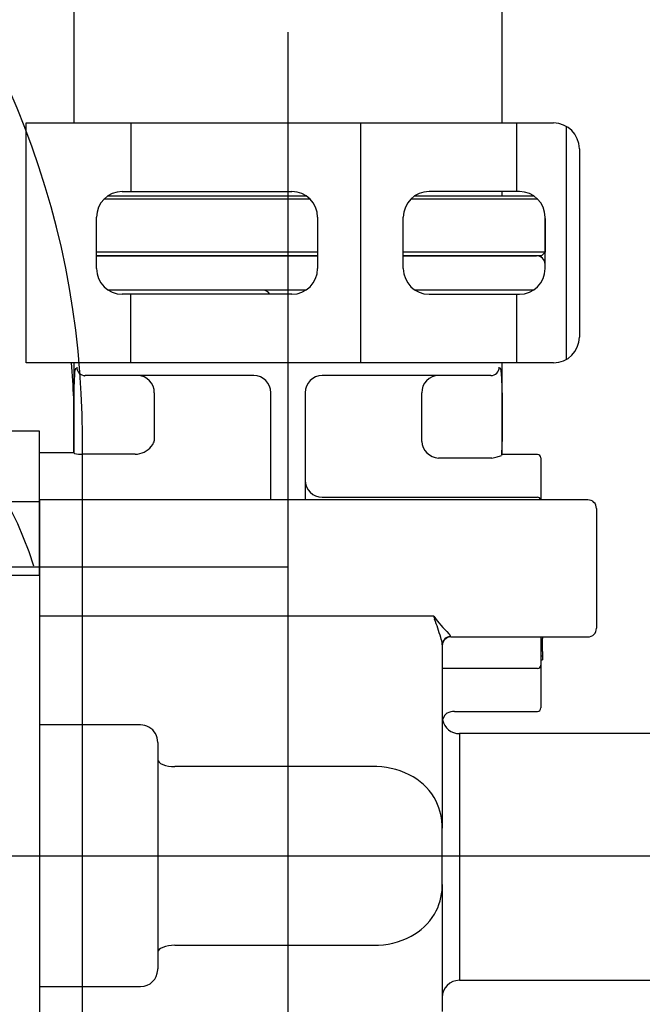
# Model space of a CAD drawing. Extents: x -101731 to 7275, y -73747 to 35614.
# Drawn here: x -98784 to -98748, y -72004 to -71946 of the extents above; entities that cross this region are included whole.
import ezdxf

# ---------------------------------------------------------------- set-up
doc = ezdxf.new("R2010")
doc.units = 0
doc.header["$LTSCALE"] = 80
doc.header["$MEASUREMENT"] = 0
doc.linetypes.add('________________', pattern=[0, 0, 0])
doc.linetypes.add('PHANTOM', pattern=[2.5, 1.25, -0.25, 0.25, -0.25, 0.25, -0.25])
doc.layers.get('0').update_dxf_attribs({"linetype": 'CONTINUOUS'})
doc.layers.add('1', color=7, linetype='CONTINUOUS')

# ---------------------------------------------------------------- blocks, each defined once
blk = doc.blocks.new('A$C30893')
at = {"color": 7, "linetype": '________________'}
for p, q in [((112.418, 85.6), (125.318, 85.6)), ((130.318, 85.6), (138.09, 85.6)), ((124.647, 83.6), (113.089, 83.6)), ((137.918, 83.6), (130.989, 83.6)), ((111.09, 79.35), (111.09, 74.1)), ((136.09, 74), (136.09, 79.35)), ((121.59, 78.6), (111.758, 78.6)), ((135.422, 78.6), (125.59, 78.6)), ((122.59, 71.35), (122.59, 77.6)), ((124.59, 77.6), (124.59, 71.35)), ((109.09, 75.35), (98.59, 75.35)), ((109.09, 71.231), (109.09, 75.35)), ((111.09, 74.1), (109.09, 74.1)), ((111.101, 74.076), (111.09, 74.1)), ((114.668, 74.01), (111.601, 74.01)), ((136.067, 73.961), (136.09, 74)), ((138.14, 74), (136.09, 74)), ((138.34, 73.8), (138.34, 71.35)), ((109.09, 71.35), (109.09, 71.231)), ((123.09, 71.35), (109.09, 71.35)), ((123.087, 71.35), (123.089, 71.35)), ((123.087, 71.35), (123.087, 71.35)), ((123.089, 71.35), (123.09, 71.35)), ((124.09, 71.35), (123.09, 71.35)), ((124.09, 71.35), (124.094, 71.35)), ((141.09, 71.35), (124.09, 71.35)), ((125.59, 71.5), (138.14, 71.5)), ((109.09, 66.957), (109.09, 71.231)), ((109.09, 71.231), (109.09, 66.957)), ((141.59, 70.85), (141.59, 63.85)), ((109.09, 66.957), (109.09, 33)), ((109.09, 66.957), (109.09, 64.551)), ((133.09, 63.35), (141.09, 63.35)), ((138.34, 63.35), (138.34, 61.7)), ((138.44, 63.35), (138.44, 63.25)), ((138.44, 63.35), (138.44, 63.25)), ((138.44, 62.5), (138.44, 63.25)), ((132.59, 62.88), (132.59, 52.19)), ((138.34, 62.25), (138.44, 62.25)), ((138.44, 62.5), (138.44, 62)), ((138.34, 62), (138.44, 62)), ((138.34, 61.7), (138.34, 59.2)), ((138.14, 61.5), (132.59, 61.5)), ((133.304, 59), (138.14, 59)), ((155.49, 57.7), (133.59, 57.7)), ((115.99, 57.182), (115.99, 43.961)), ((132.59, 48.915), (132.59, 52.176)), ((132.59, 48.9), (132.59, 48.899)), ((132.59, 48.899), (132.59, 41.475)), ((133.59, 43.3), (155.49, 43.3))]:
    blk.add_line(p, q, dxfattribs=at)
at = {"color": 9, "linetype": '________________'}
for p, q in [((111.101, 74.076), (111.101, 77.6)), ((115.79, 77.6), (115.79, 74.79)), ((131.39, 74.761), (131.39, 77.6)), ((136.079, 77.6), (136.079, 74.761)), ((135.477, 73.789), (132.365, 73.789)), ((123.09, 71.351), (123.09, 71.35)), ((109.09, 71.231), (98.59, 71.231)), ((106.586, 66.957), (109.09, 66.957)), ((132.09, 64.551), (109.09, 64.551)), ((133.09, 63.377), (133.09, 63.35)), ((114.99, 58.207), (109.09, 58.207)), ((133.59, 57.7), (133.59, 43.3)), ((128.59, 55.779), (116.99, 55.779)), ((116.99, 45.343), (128.59, 45.343)), ((109.09, 42.942), (114.99, 42.942))]:
    blk.add_line(p, q, dxfattribs=at)
for points in [[(111.265, 79.1), (111.275, 79.002), (111.303, 78.909), (111.348, 78.822), (111.41, 78.746), (111.484, 78.684), (111.569, 78.638), (111.662, 78.61), (111.758, 78.6)], [(135.422, 78.6), (135.519, 78.61), (135.611, 78.638), (135.696, 78.684), (135.771, 78.746), (135.832, 78.822), (135.878, 78.909), (135.906, 79.002), (135.915, 79.1)], [(111.758, 78.6), (111.756, 78.6), (111.754, 78.6), (111.752, 78.6), (111.75, 78.599), (111.748, 78.599), (111.745, 78.599), (111.743, 78.598), (111.741, 78.598), (111.739, 78.597), (111.737, 78.596), (111.735, 78.596), (111.733, 78.595), (111.731, 78.594), (111.729, 78.593), (111.728, 78.592), (111.726, 78.591), (111.724, 78.59), (111.722, 78.588), (111.72, 78.587), (111.718, 78.586), (111.716, 78.584), (111.715, 78.583), (111.713, 78.581), (111.711, 78.58), (111.709, 78.578), (111.708, 78.576), (111.706, 78.574), (111.704, 78.573), (111.703, 78.571), (111.701, 78.569), (111.7, 78.567), (111.698, 78.565), (111.697, 78.563)], [(115.79, 77.6), (115.772, 77.795), (115.716, 77.983), (115.626, 78.156), (115.505, 78.307), (115.357, 78.431), (115.188, 78.524), (115.006, 78.581), (114.815, 78.6)], [(132.365, 78.6), (132.175, 78.581), (131.992, 78.524), (131.824, 78.431), (131.676, 78.307), (131.555, 78.156), (131.464, 77.983), (131.409, 77.795), (131.39, 77.6)], [(131.39, 74.761), (131.417, 74.578), (131.479, 74.401), (131.572, 74.237), (131.693, 74.091), (131.839, 73.97), (132.003, 73.877), (132.181, 73.816), (132.365, 73.789)], [(135.477, 73.789), (135.478, 73.791), (135.48, 73.794), (135.482, 73.796), (135.483, 73.798), (135.485, 73.8), (135.487, 73.803), (135.488, 73.805)], [(123.089, 71.356), (123.089, 71.353), (123.09, 71.351), (123.09, 71.351)], [(124.09, 71.35), (124.091, 71.352), (124.091, 71.354), (124.092, 71.357)], [(133.09, 63.377), (132.993, 63.367), (132.899, 63.339), (132.812, 63.293), (132.737, 63.232), (132.675, 63.156), (132.628, 63.07), (132.6, 62.977), (132.59, 62.88)], [(132.59, 62.88), (132.59, 62.892), (132.59, 62.904)], [(115.99, 56.192), (116.009, 56.111), (116.066, 56.034), (116.159, 55.963), (116.283, 55.9), (116.435, 55.849), (116.608, 55.811), (116.795, 55.787), (116.99, 55.779)], [(116.99, 45.343), (116.795, 45.336), (116.608, 45.313), (116.435, 45.275), (116.283, 45.225), (116.159, 45.164), (116.066, 45.095), (116.009, 45.019), (115.99, 44.94)]]:
    blk.add_lwpolyline(points, dxfattribs=at)
at = {"color": 7, "linetype": '________________'}
blk.add_lwpolyline([(132.868, 58.9), (132.871, 58.901), (132.872, 58.902)], dxfattribs=at)
for centre, radius, start, end in [((138.09, 85.1), 0.5, 0, 90), ((122.09, 83.1), 0.5, 30, 90), ((-25.749, 69.977), 137.034, 3.05532, 3.92211), ((121.59, 77.6), 1, 0, 90), ((125.59, 77.6), 1, 90, 180), ((114.989, 75.029), 0.836, 327.53478, 343.39076), ((114.624, 75.292), 1.286, 278.54412, 326.33878), ((111.182, 74.217), 0.165, 246.87007, 251.21503), ((111.558, 75.846), 1.836, 256.46612, 271.32828), ((114.668, 75.008), 0.998, 269.99267, 278.49275), ((128.689, 102.372), 29.377, 283.35941, 283.98637), ((135.541, 75.11), 1.269, 281.26634, 293.64136), ((138.14, 73.8), 0.2, 0, 90), ((125.59, 72.5), 1, 180, 270), ((138.14, 71.3), 0.2, 14.47751, 90), ((141.09, 70.85), 0.5, 0, 90), ((141.09, 63.85), 0.5, 270, 0), ((133.09, 62.85), 0.5, 90, 180), ((138.14, 61.7), 0.2, 270, 0), ((133.258, 58.36), 0.668, 128.2563, 181.17639), ((132.999, 58.664), 0.27, 119.01463, 124.93407), ((133.304, 58), 1, 90, 115.63481), ((138.14, 59.2), 0.2, 270, 0), ((133.59, 58.7), 1, 191.06588, 270), ((133.59, 42.3), 1, 90, 180)]:
    blk.add_arc(centre, radius, start, end, dxfattribs=at)
at = {"color": 9, "linetype": '________________'}
for centre, radius, start, end in [((112.223, 78.663), 1.091, 159.6688, 177.42369), ((135.124, 78.703), 0.921, 3.25133, 21.97289), ((124.388, 77.825), 11.692, 359.36936, 4.56467), ((125.078, 77.754), 13.978, 176.06955, 180.63036), ((101.803, 77.6), 34.277, 359.99974, 0.16091), ((114.462, 74.695), 21.617, 358.05349, 0.1746), ((140.333, 70.82), 10.356, 217.2554, 224.71426), ((156.603, 72.641), 25.813, 198.26314, 198.65672), ((99.586, 52.836), 34.548, 17.66799, 19.52682), ((130.81, 62.754), 1.787, 4.81372, 18.49285), ((132.38, 62.932), 0.846, 34.34542, 45.4231), ((114.991, 57.201), 1.006, 61.2432, 90.0619), ((114.982, 57.203), 1.008, 358.78288, 60.73003), ((128.59, 50.921), 4.858, 87.77776, 90.00012), ((128.635, 51.266), 4.512, 59.93558, 88.18155), ((129.18, 52.201), 3.43, 26.92735, 59.99103), ((129.088, 52.224), 3.502, 359.21576, 25.90803), ((128.464, 48.914), 4.127, 357.84607, 0.00928), ((129.246, 48.841), 3.342, 329.92444, 358.60296), ((129.148, 48.966), 3.491, 297.64186, 328.95909), ((128.619, 49.959), 4.616, 269.64353, 297.73469), ((114.997, 43.935), 0.993, 269.63011, 358.57124), ((114.863, 43.961), 1.127, 357.42653, 0.00315)]:
    blk.add_arc(centre, radius, start, end, dxfattribs=at)
at = {"layer": '1', "color": 7, "linetype": 'Continuous'}
for p, q in [((111.089, 100.1), (111.089, 93.35)), ((136.089, 93.35), (136.089, 100.1)), ((108.318, 79.35), (108.318, 93.35)), ((108.318, 93.35), (114.418, 93.35)), ((114.418, 93.35), (127.818, 93.35)), ((114.418, 93.35), (114.418, 89.35)), ((127.818, 93.35), (127.818, 79.35)), ((127.818, 93.35), (136.918, 93.35)), ((136.918, 93.35), (136.918, 89.35)), ((136.918, 93.35), (139.089, 93.35)), ((139.817, 93.162), (139.817, 79.538)), ((140.589, 91.85), (140.589, 80.85)), ((113.089, 89.1), (124.647, 89.1)), ((113.918, 89.35), (114.418, 89.35)), ((114.418, 89.35), (123.818, 89.35)), ((130.989, 89.1), (137.918, 89.1)), ((136.918, 89.35), (131.818, 89.35)), ((136.089, 89.1), (136.089, 89.35)), ((137.089, 89.35), (136.918, 89.35)), ((124.889, 88.9), (112.847, 88.9)), ((138.16, 88.9), (130.747, 88.9)), ((112.418, 84.85), (112.418, 87.85)), ((125.318, 87.85), (125.318, 84.85)), ((130.318, 84.85), (130.318, 87.85)), ((138.589, 84.85), (138.589, 87.85)), ((138.589, 87.775), (138.589, 85.8)), ((125.318, 85.8), (112.418, 85.8)), ((138.589, 85.8), (130.318, 85.8)), ((138.589, 85.8), (138.389, 85.6)), ((125.318, 85.6), (112.418, 85.6)), ((138.389, 85.6), (130.318, 85.6)), ((114.418, 83.35), (113.918, 83.35)), ((114.418, 79.35), (114.418, 83.35)), ((123.818, 83.35), (114.418, 83.35)), ((131.818, 83.35), (136.918, 83.35)), ((136.918, 83.35), (137.089, 83.35)), ((136.918, 83.35), (136.918, 79.35)), ((114.418, 79.35), (108.318, 79.35)), ((127.818, 79.35), (114.418, 79.35)), ((136.918, 79.35), (127.818, 79.35)), ((139.089, 79.35), (136.918, 79.35))]:
    blk.add_line(p, q, dxfattribs=at)
at = {"layer": '1', "color": 4, "linetype": 'PHANTOM'}
for p, q in [((123.589, 98.661), (123.589, 18.061)), ((123.589, 67.411), (74.089, 67.411)), ((97.589, 50.561), (169.289, 50.561))]:
    blk.add_line(p, q, dxfattribs=at)
at = {"layer": '1', "color": 7, "linetype": 'Continuous'}
for centre, start, end in [((139.089, 91.85), 0, 90), ((113.918, 87.85), 90, 180), ((123.818, 87.85), 0, 90), ((131.818, 87.85), 90, 180), ((137.089, 87.85), 0, 90), ((113.918, 84.85), 180, 270), ((123.818, 84.85), 270, 0), ((131.818, 84.85), 180, 270), ((137.089, 84.85), 270, 0), ((139.089, 80.85), 270, 0)]:
    blk.add_arc(centre, 1.5, start, end, dxfattribs=at)
at = {"layer": '1', "color": 4, "linetype": 'PHANTOM'}
blk.add_arc((88.263, 61.001), 21.5, 17.5435, 90.73685, dxfattribs=at)
blk = doc.blocks.new('A$C11492')
at = {"layer": '1', "color": 3, "linetype": 'Continuous'}
blk.add_line((96.8, 0), (96.8, 539.934), dxfattribs=at)
blk.add_arc((46.8, 539.934), 50, 0, 45, dxfattribs=at)

msp = doc.modelspace()

# ---------------------------------------------------------------- block references
at = {"layer": '1', "color": 0, "linetype": 'Continuous'}
for name, p in [('A$C30893', (-98891.972, -72045.598)), ('A$C11492', (-98877.182, -72510.448))]:
    msp.add_blockref(name, p, dxfattribs=at)

doc.saveas('drawing.dxf')
